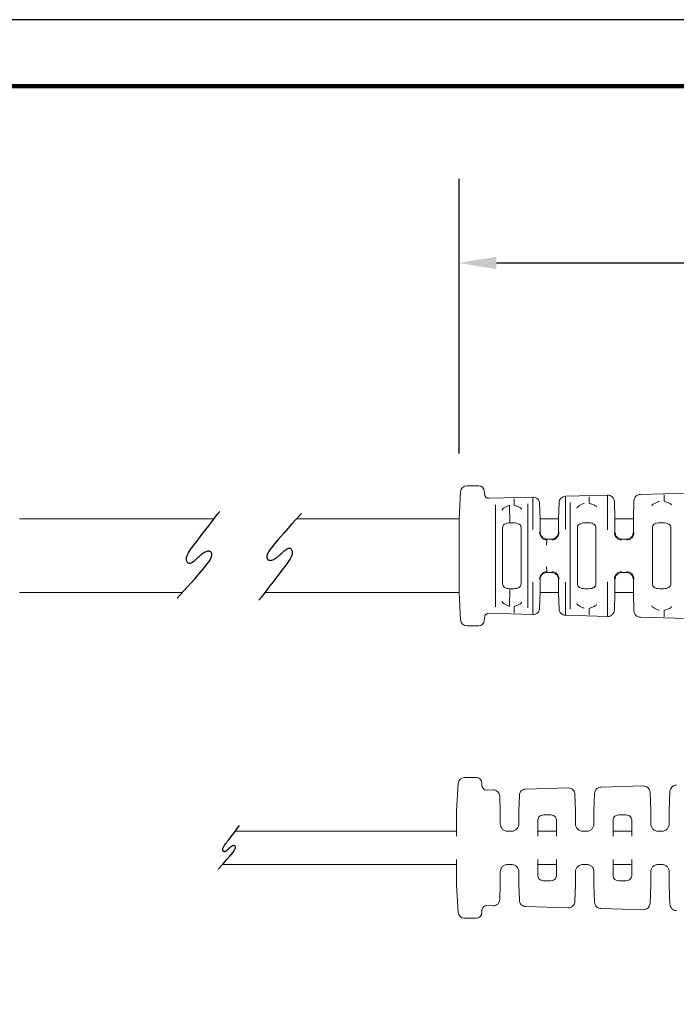
# Model space of a CAD drawing. Extents: x 139 to 418, y 115 to 331.
# Drawn here: x 259 to 331, y 224 to 331 of the extents above; entities that cross this region are included whole.
import ezdxf

# ---------------------------------------------------------------- set-up
doc = ezdxf.new("R2010")
doc.units = 0
doc.header["$MEASUREMENT"] = 0
doc.layers.get('Defpoints').update_dxf_attribs({"linetype": 'CONTINUOUS'})
for name, color, linetype in [('DIMS', 1, 'CONTINUOUS'), ('OBJECT', 7, 'CONTINUOUS'), ('PLOT BORDER', 3, 'CONTINUOUS'), ('TITLE BLOCK', 4, 'CONTINUOUS')]:
    doc.layers.add(name, color=color, linetype=linetype)
doc.styles.add('ATSDIM', font='romans.shx')
doc.dimstyles.new('ATSDIM', dxfattribs={"dimscale": 50.8, "dimtxt": 0.08, "dimasz": 0.08, "dimexe": 0.18, "dimexo": 0.0625, "dimgap": 0.09, "dimtad": 0, "dimtih": 1, "dimtoh": 1, "dimdec": 1, "dimzin": 0, "dimdsep": 46, "dimtxsty": 'ATSDIM', "dimcen": 0.09, "dimadec": 0, "dimazin": 0, "dimtfac": 1, "dimtdec": 1, "dimtofl": 0, "dimtmove": 0, "dimatfit": 3, "dimfxl": 1, "dimtolj": 1, "dimtzin": 0, "dimarcsym": 0})

# ---------------------------------------------------------------- blocks, each defined once
blk = doc.blocks.new('*D11')
at = {"layer": 'Defpoints', "color": 0, "transparency": 16777216}
for p in [(377.16, 304.8), (377.16, 282.48), (307.07, 280.94)]:
    blk.add_point(p, dxfattribs=at)
at = {"layer": 'DIMS', "color": 0, "lineweight": -2, "transparency": 16777216}
for p, q in [((307.07, 284.12), (307.07, 313.94)), ((377.16, 285.65), (377.16, 313.94)), ((311.13, 304.8), (331.93, 304.8)), ((373.09, 304.8), (352.3, 304.8))]:
    blk.add_line(p, q, dxfattribs=at)
at = {"layer": 'DIMS', "color": 0, "transparency": 16777216}
for points in [[(311.13, 305.47), (311.13, 304.12), (307.07, 304.8)], [(373.09, 305.47), (373.09, 304.12), (377.16, 304.8)]]:
    blk.add_solid(points, dxfattribs=at)
at = {"layer": 'DIMS', "color": 0, "transparency": 16777216, "insert": (342.11, 304.8), "char_height": 4.064, "attachment_point": 5, "style": 'ATSDIM'}
blk.add_mtext('\\A1;70.1', dxfattribs=at)

msp = doc.modelspace()

# ---------------------------------------------------------------- linework, layer by layer
at = {"layer": 'OBJECT', "color": 7, "linetype": 'Continuous', "lineweight": 15}
for p, q in [((307.94, 280.61), (309.21, 280.61)), ((309.81, 280.03), (309.82, 279.73)), ((307.07, 277.01), (307.24, 279.95)), ((310.34, 279.25), (315.08, 279.38)), ((315.08, 275.86), (315.08, 279.38)), ((318.62, 279.47), (323.2, 279.59)), ((318.62, 279.47), (318.62, 275.85)), ((323.2, 275.84), (323.2, 279.59)), ((326, 277.01), (326.06, 279)), ((326.76, 279.68), (334.16, 279.88)), ((311.02, 273.01), (311.02, 278.55)), ((312.6, 276.58), (312.54, 278.49)), ((314.55, 278.65), (314.55, 273.01)), ((315.81, 278.69), (315.87, 277.01)), ((317.87, 277.01), (317.93, 278.78)), ((319.14, 273.01), (319.14, 278.79)), ((323.93, 278.9), (324, 277.01)), ((259.37, 277.01), (280.46, 277.01)), ((289.42, 277.01), (307.07, 277.01)), ((307.07, 269.01), (307.07, 277.01)), ((315.87, 277.01), (317.87, 277.01)), ((315.87, 275.62), (315.87, 277.01)), ((317.87, 277.01), (317.87, 275.62)), ((324, 277.01), (326, 277.01)), ((324, 275.62), (324, 277.01)), ((326, 277.01), (326, 275.62)), ((311.8, 269.96), (311.8, 276.05)), ((313.01, 276.58), (312.6, 276.58)), ((313.8, 276.05), (313.8, 269.96)), ((319.93, 269.96), (319.93, 276.05)), ((321.14, 276.58), (320.73, 276.58)), ((321.93, 276.05), (321.93, 269.96)), ((328.06, 269.96), (328.06, 276.05)), ((329.26, 276.58), (328.86, 276.58)), ((330.06, 276.05), (330.06, 269.96)), ((316.66, 274.81), (317.07, 274.81)), ((324.79, 274.81), (325.2, 274.81)), ((311.02, 267.47), (311.02, 273.01)), ((314.55, 273.01), (314.55, 267.36)), ((319.14, 267.23), (319.14, 273.01)), ((315.87, 269.01), (315.87, 270.4)), ((316.66, 271.21), (317.07, 271.21)), ((317.87, 270.4), (317.87, 269.01)), ((324, 269.01), (324, 270.4)), ((324.79, 271.21), (325.2, 271.21)), ((326, 270.4), (326, 269.01)), ((312.6, 269.44), (312.54, 267.53)), ((313.01, 269.44), (312.6, 269.44)), ((315.08, 266.64), (315.08, 270.16)), ((318.62, 270.16), (318.62, 266.55)), ((321.14, 269.44), (320.73, 269.44)), ((323.2, 266.43), (323.2, 270.18)), ((329.26, 269.44), (328.86, 269.44)), ((277.02, 269.01), (259.37, 269.01)), ((307.07, 269.01), (285.98, 269.01)), ((307.24, 266.07), (307.07, 269.01)), ((315.87, 269.01), (315.81, 267.33)), ((317.87, 269.01), (315.87, 269.01)), ((317.93, 267.23), (317.87, 269.01)), ((324, 269.01), (323.93, 267.11)), ((326, 269.01), (324, 269.01)), ((326.06, 267.02), (326, 269.01)), ((309.82, 266.29), (309.81, 265.99)), ((315.08, 266.64), (310.34, 266.77)), ((323.2, 266.43), (318.62, 266.55)), ((334.16, 266.14), (326.76, 266.34)), ((309.21, 265.41), (307.94, 265.41)), ((306.79, 245.33), (306.97, 248.29)), ((307.67, 248.95), (308.95, 248.95)), ((309.55, 248.37), (309.56, 248.06)), ((322.48, 247.91), (327.08, 248.03)), ((310.08, 247.58), (310.76, 247.6)), ((311.5, 246.91), (311.55, 245.33)), ((313.56, 245.33), (313.62, 247.01)), ((314.31, 247.69), (318.92, 247.81)), ((319.65, 247.13), (319.72, 245.33)), ((321.72, 245.33), (321.79, 247.22)), ((327.81, 247.34), (327.88, 245.33)), ((329.89, 245.33), (329.96, 247.43)), ((306.79, 242.58), (306.79, 245.33)), ((311.55, 243.92), (311.55, 245.33)), ((313.56, 245.33), (313.56, 243.92)), ((316.43, 244.9), (316.84, 244.9)), ((319.72, 243.92), (319.72, 245.33)), ((321.72, 245.33), (321.72, 243.92)), ((324.6, 244.9), (325.01, 244.9)), ((327.88, 243.92), (327.88, 245.33)), ((329.89, 245.33), (329.89, 243.92)), ((315.63, 242.58), (315.63, 244.35)), ((317.64, 244.35), (317.64, 242.58)), ((323.8, 242.58), (323.8, 244.35)), ((325.81, 244.35), (325.81, 242.58)), ((282.76, 243.11), (306.79, 243.11)), ((312.29, 243.12), (312.82, 243.12)), ((315.63, 243.11), (317.64, 243.11)), ((320.45, 243.12), (320.99, 243.12)), ((323.8, 243.11), (325.81, 243.11)), ((328.61, 243.12), (329.16, 243.12)), ((306.79, 239.51), (281.39, 239.51)), ((306.79, 237.29), (306.79, 240.04)), ((312.29, 239.5), (312.82, 239.5)), ((315.63, 238.27), (315.63, 240.04)), ((317.64, 239.51), (315.63, 239.51)), ((317.64, 240.04), (317.64, 238.27)), ((320.45, 239.5), (320.99, 239.5)), ((323.8, 238.27), (323.8, 240.04)), ((325.81, 239.51), (323.8, 239.51)), ((325.81, 240.04), (325.81, 238.27)), ((328.61, 239.5), (329.16, 239.5)), ((311.55, 237.29), (311.55, 238.71)), ((313.56, 238.71), (313.56, 237.29)), ((319.72, 237.29), (319.72, 238.71)), ((321.72, 238.71), (321.72, 237.29)), ((327.88, 237.29), (327.88, 238.71)), ((329.89, 238.71), (329.89, 237.29)), ((306.97, 234.34), (306.79, 237.29)), ((311.55, 237.29), (311.5, 235.71)), ((313.62, 235.62), (313.56, 237.29)), ((316.43, 237.73), (316.84, 237.73)), ((319.72, 237.29), (319.65, 235.5)), ((321.79, 235.4), (321.72, 237.29)), ((324.6, 237.73), (325.01, 237.73)), ((327.88, 237.29), (327.81, 235.28)), ((329.96, 235.19), (329.89, 237.29)), ((309.56, 234.56), (309.55, 234.26)), ((310.76, 235.02), (310.08, 235.04)), ((318.92, 234.81), (314.31, 234.93)), ((327.08, 234.6), (322.48, 234.72)), ((308.95, 233.68), (307.67, 233.68))]:
    msp.add_line(p, q, dxfattribs=at)
at = {"layer": 'OBJECT', "color": 0, "linetype": 'ByBlock'}
for points in [[(276.48, 268.41), (277.55, 269.59), (278.37, 270.52), (278.99, 271.23), (279.44, 271.75), (279.74, 272.13), (279.93, 272.39), (280.04, 272.57), (280.11, 272.7), (280.16, 272.82), (280.19, 272.93), (280.22, 273.03), (280.23, 273.12), (280.23, 273.2), (280.21, 273.27), (280.19, 273.33), (280.15, 273.38), (280.11, 273.43), (280.06, 273.46), (280, 273.49), (279.93, 273.5), (279.85, 273.5), (279.77, 273.5), (279.68, 273.48), (279.59, 273.44), (279.49, 273.4), (279.39, 273.34), (279.3, 273.28), (279.2, 273.22), (279.11, 273.15), (279.03, 273.09), (278.96, 273.03), (278.9, 272.98), (278.85, 272.93), (278.81, 272.9), (278.78, 272.88), (278.75, 272.85), (278.73, 272.83), (278.7, 272.8), (278.66, 272.77), (278.62, 272.73), (278.57, 272.68), (278.5, 272.62), (278.43, 272.55), (278.35, 272.48), (278.27, 272.41), (278.19, 272.35), (278.11, 272.29), (278.03, 272.24), (277.96, 272.21), (277.89, 272.18), (277.83, 272.17), (277.78, 272.18), (277.72, 272.19), (277.68, 272.21), (277.63, 272.25), (277.59, 272.3), (277.56, 272.36), (277.53, 272.43), (277.5, 272.51), (277.49, 272.6), (277.49, 272.7), (277.5, 272.81), (277.52, 272.93), (277.56, 273.06), (277.62, 273.19), (277.7, 273.33), (277.8, 273.5), (277.92, 273.68), (278.07, 273.89), (278.25, 274.12), (278.46, 274.4), (278.7, 274.71), (278.97, 275.06), (279.26, 275.45), (279.58, 275.86), (279.9, 276.28), (280.22, 276.7), (280.54, 277.1), (280.83, 277.48), (281.11, 277.83)], [(289.96, 277.61), (288.89, 276.43), (288.07, 275.5), (287.45, 274.79), (287, 274.27), (286.7, 273.89), (286.51, 273.63), (286.4, 273.45), (286.33, 273.31), (286.28, 273.19), (286.25, 273.09), (286.22, 272.99), (286.21, 272.9), (286.22, 272.82), (286.23, 272.75), (286.25, 272.69), (286.29, 272.63), (286.33, 272.59), (286.38, 272.56), (286.44, 272.53), (286.51, 272.52), (286.59, 272.51), (286.67, 272.52), (286.76, 272.54), (286.85, 272.58), (286.95, 272.62), (287.05, 272.67), (287.14, 272.74), (287.24, 272.8), (287.33, 272.87), (287.41, 272.93), (287.48, 272.99), (287.54, 273.04), (287.59, 273.08), (287.63, 273.12), (287.66, 273.14), (287.69, 273.16), (287.71, 273.19), (287.74, 273.22), (287.78, 273.25), (287.82, 273.29), (287.87, 273.34), (287.94, 273.4), (288.01, 273.47), (288.09, 273.54), (288.17, 273.6), (288.25, 273.67), (288.33, 273.73), (288.41, 273.77), (288.48, 273.81), (288.55, 273.83), (288.61, 273.84), (288.66, 273.84), (288.72, 273.83), (288.76, 273.8), (288.81, 273.77), (288.85, 273.72), (288.88, 273.66), (288.91, 273.59), (288.94, 273.51), (288.95, 273.41), (288.95, 273.31), (288.95, 273.21), (288.92, 273.09), (288.88, 272.96), (288.82, 272.83), (288.74, 272.68), (288.64, 272.52), (288.52, 272.34), (288.37, 272.13), (288.19, 271.89), (287.98, 271.62), (287.74, 271.31), (287.47, 270.95), (287.18, 270.57), (286.86, 270.16), (286.54, 269.74), (286.22, 269.32), (285.9, 268.92), (285.61, 268.53), (285.33, 268.19)], [(280.92, 238.99), (281.45, 239.59), (281.87, 240.05), (282.18, 240.41), (282.4, 240.67), (282.56, 240.86), (282.65, 240.99), (282.71, 241.08), (282.74, 241.15), (282.77, 241.21), (282.78, 241.27), (282.79, 241.32), (282.8, 241.36), (282.8, 241.4), (282.79, 241.44), (282.78, 241.47), (282.76, 241.49), (282.74, 241.51), (282.71, 241.53), (282.68, 241.54), (282.65, 241.55), (282.61, 241.55), (282.57, 241.55), (282.53, 241.54), (282.48, 241.52), (282.43, 241.5), (282.38, 241.47), (282.33, 241.44), (282.29, 241.41), (282.24, 241.37), (282.2, 241.34), (282.16, 241.31), (282.13, 241.29), (282.11, 241.27), (282.09, 241.25), (282.07, 241.24), (282.06, 241.23), (282.05, 241.21), (282.03, 241.2), (282.01, 241.18), (281.99, 241.16), (281.97, 241.14), (281.93, 241.11), (281.9, 241.07), (281.86, 241.04), (281.82, 241.01), (281.78, 240.97), (281.74, 240.94), (281.7, 240.92), (281.66, 240.9), (281.63, 240.89), (281.6, 240.88), (281.57, 240.89), (281.54, 240.89), (281.52, 240.9), (281.5, 240.92), (281.48, 240.95), (281.46, 240.98), (281.44, 241.01), (281.43, 241.05), (281.42, 241.1), (281.42, 241.15), (281.43, 241.21), (281.44, 241.26), (281.46, 241.33), (281.49, 241.39), (281.53, 241.47), (281.58, 241.55), (281.64, 241.64), (281.72, 241.74), (281.81, 241.86), (281.91, 242), (282.03, 242.16), (282.17, 242.34), (282.32, 242.53), (282.47, 242.74), (282.64, 242.95), (282.8, 243.16), (282.96, 243.36), (283.1, 243.55), (283.24, 243.73)]]:
    msp.add_lwpolyline(points, dxfattribs=at)
at = {"layer": 'OBJECT', "color": 7, "linetype": 'Continuous', "lineweight": 15}
for centre, radius, start, end in [((307.94, 279.91), 0.7, 90, 176.5591), ((309.21, 280.01), 0.6, 2.2943, 90), ((310.32, 279.75), 0.5, 182.2943, 271.5), ((310.32, 266.27), 0.5, 88.5, 177.7057), ((307.94, 266.11), 0.7, 183.4409, 270), ((309.21, 266.01), 0.6, 270, 357.7057), ((307.67, 248.24), 0.703, 90, 176.5591), ((308.95, 248.34), 0.603, 2.2943, 90), ((310.06, 248.08), 0.502, 182.2943, 271.5), ((307.67, 234.38), 0.703, 183.4409, 270), ((308.95, 234.28), 0.603, 270, 357.7057), ((310.06, 234.54), 0.502, 88.5, 177.7057)]:
    msp.add_arc(centre, radius, start, end, dxfattribs=at)
for points in [[(313.05, 279.2), (313.05, 279.19), (313.05, 279.16), (313.05, 279.08), (313.05, 279.02), (313.05, 278.89), (313.05, 278.81), (313.06, 278.66), (313.06, 278.58), (313.07, 278.51)], [(315.08, 279.38), (315.16, 279.38), (315.25, 279.37), (315.43, 279.3), (315.52, 279.25), (315.66, 279.12), (315.71, 279.03), (315.79, 278.86), (315.81, 278.77), (315.81, 278.69)], [(317.93, 278.78), (317.93, 278.86), (317.95, 278.95), (318.02, 279.12), (318.07, 279.2), (318.21, 279.33), (318.29, 279.38), (318.45, 279.45), (318.54, 279.47), (318.62, 279.47)], [(321.18, 279.42), (321.18, 279.41), (321.18, 279.38), (321.18, 279.3), (321.18, 279.24), (321.19, 279.11), (321.19, 279.03), (321.19, 278.88), (321.2, 278.8), (321.2, 278.72)], [(323.2, 279.59), (323.28, 279.59), (323.37, 279.58), (323.55, 279.51), (323.64, 279.46), (323.78, 279.33), (323.83, 279.25), (323.91, 279.08), (323.93, 278.99), (323.93, 278.9)], [(326.06, 279), (326.07, 279.08), (326.09, 279.16), (326.16, 279.33), (326.21, 279.41), (326.34, 279.54), (326.42, 279.59), (326.59, 279.66), (326.67, 279.68), (326.76, 279.68)], [(329.32, 279.64), (329.32, 279.62), (329.32, 279.6), (329.32, 279.51), (329.32, 279.46), (329.32, 279.33), (329.32, 279.25), (329.33, 279.1), (329.33, 279.01), (329.34, 278.94)], [(330.13, 278.52), (330.13, 278.55), (330.11, 278.59), (330.04, 278.65), (329.98, 278.69), (329.82, 278.76), (329.73, 278.8), (329.53, 278.87), (329.43, 278.9), (329.34, 278.94)], [(312.54, 278.49), (312.45, 278.44), (312.35, 278.4), (312.15, 278.3), (312.06, 278.26), (311.9, 278.17), (311.84, 278.12), (311.77, 278.03), (311.75, 277.99), (311.75, 277.94)], [(313.86, 278.05), (313.86, 278.08), (313.84, 278.12), (313.77, 278.19), (313.7, 278.23), (313.55, 278.31), (313.46, 278.35), (313.26, 278.43), (313.16, 278.47), (313.07, 278.51)], [(320.66, 278.71), (320.57, 278.66), (320.47, 278.62), (320.27, 278.53), (320.18, 278.48), (320.03, 278.39), (319.96, 278.35), (319.89, 278.26), (319.87, 278.22), (319.87, 278.18)], [(322, 278.28), (322, 278.32), (321.98, 278.35), (321.9, 278.42), (321.84, 278.46), (321.68, 278.53), (321.59, 278.57), (321.4, 278.65), (321.29, 278.68), (321.2, 278.72)], [(328.78, 278.92), (328.69, 278.88), (328.59, 278.84), (328.39, 278.75), (328.3, 278.71), (328.15, 278.62), (328.09, 278.58), (328.01, 278.5), (327.99, 278.46), (327.99, 278.42)], [(312.6, 276.58), (312.48, 276.58), (312.37, 276.57), (312.16, 276.52), (312.07, 276.48), (311.93, 276.39), (311.88, 276.33), (311.82, 276.2), (311.8, 276.13), (311.8, 276.05)], [(313.8, 276.05), (313.8, 276.13), (313.79, 276.2), (313.73, 276.33), (313.67, 276.39), (313.53, 276.48), (313.44, 276.52), (313.24, 276.57), (313.12, 276.58), (313.01, 276.58)], [(319.93, 276.05), (319.93, 276.13), (319.95, 276.2), (320.01, 276.33), (320.06, 276.39), (320.2, 276.48), (320.29, 276.52), (320.5, 276.57), (320.61, 276.58), (320.73, 276.58)], [(321.93, 276.05), (321.93, 276.13), (321.92, 276.2), (321.85, 276.33), (321.8, 276.39), (321.66, 276.48), (321.57, 276.52), (321.37, 276.57), (321.25, 276.58), (321.14, 276.58)], [(328.86, 276.58), (328.74, 276.58), (328.62, 276.57), (328.42, 276.52), (328.33, 276.48), (328.19, 276.39), (328.14, 276.33), (328.07, 276.2), (328.06, 276.13), (328.06, 276.05)], [(330.06, 276.05), (330.06, 276.13), (330.05, 276.2), (329.98, 276.33), (329.93, 276.39), (329.79, 276.48), (329.7, 276.52), (329.49, 276.57), (329.38, 276.58), (329.26, 276.58)], [(315.81, 275.56), (315.81, 275.46), (315.83, 275.36), (315.9, 275.16), (315.96, 275.06), (316.12, 274.9), (316.21, 274.84), (316.41, 274.76), (316.51, 274.74), (316.6, 274.74)], [(315.87, 275.62), (315.87, 275.53), (315.88, 275.44), (315.94, 275.26), (315.99, 275.17), (316.13, 275.01), (316.22, 274.94), (316.43, 274.84), (316.54, 274.81), (316.66, 274.81)], [(316.58, 274.16), (316.58, 274.23), (316.58, 274.31), (316.58, 274.45), (316.59, 274.51), (316.59, 274.62), (316.59, 274.67), (316.6, 274.72), (316.6, 274.74), (316.6, 274.74)], [(317.07, 274.81), (317.19, 274.81), (317.31, 274.84), (317.51, 274.94), (317.6, 275.01), (317.74, 275.17), (317.79, 275.26), (317.85, 275.44), (317.87, 275.53), (317.87, 275.62)], [(317.13, 274.74), (317.23, 274.74), (317.33, 274.76), (317.52, 274.84), (317.62, 274.9), (317.77, 275.06), (317.83, 275.15), (317.91, 275.35), (317.93, 275.46), (317.93, 275.55)], [(323.93, 275.55), (323.93, 275.45), (323.95, 275.35), (324.02, 275.15), (324.09, 275.05), (324.24, 274.9), (324.33, 274.83), (324.53, 274.75), (324.63, 274.73), (324.72, 274.73)], [(324, 275.62), (324, 275.53), (324.01, 275.44), (324.07, 275.26), (324.12, 275.17), (324.26, 275.01), (324.35, 274.94), (324.56, 274.84), (324.67, 274.81), (324.79, 274.81)], [(325.2, 274.81), (325.32, 274.81), (325.44, 274.84), (325.64, 274.94), (325.73, 275.01), (325.87, 275.17), (325.92, 275.26), (325.98, 275.44), (326, 275.53), (326, 275.62)], [(325.27, 274.73), (325.36, 274.73), (325.46, 274.75), (325.66, 274.83), (325.75, 274.89), (325.91, 275.05), (325.97, 275.15), (326.05, 275.35), (326.06, 275.45), (326.06, 275.54)], [(316.58, 271.86), (316.58, 271.79), (316.58, 271.71), (316.58, 271.57), (316.59, 271.51), (316.59, 271.4), (316.59, 271.35), (316.6, 271.3), (316.6, 271.28), (316.6, 271.28)], [(315.81, 270.46), (315.81, 270.56), (315.83, 270.66), (315.9, 270.86), (315.96, 270.96), (316.12, 271.11), (316.21, 271.18), (316.41, 271.26), (316.51, 271.28), (316.6, 271.28)], [(316.66, 271.21), (316.54, 271.21), (316.43, 271.18), (316.22, 271.08), (316.13, 271.01), (315.99, 270.85), (315.94, 270.76), (315.88, 270.58), (315.87, 270.49), (315.87, 270.4)], [(317.87, 270.4), (317.87, 270.49), (317.85, 270.58), (317.79, 270.76), (317.74, 270.85), (317.6, 271.01), (317.51, 271.08), (317.31, 271.18), (317.19, 271.21), (317.07, 271.21)], [(317.13, 271.28), (317.23, 271.28), (317.33, 271.26), (317.52, 271.18), (317.62, 271.12), (317.77, 270.96), (317.83, 270.86), (317.91, 270.66), (317.93, 270.56), (317.93, 270.47)], [(323.93, 270.47), (323.93, 270.57), (323.95, 270.67), (324.02, 270.87), (324.09, 270.96), (324.24, 271.12), (324.33, 271.18), (324.53, 271.27), (324.63, 271.28), (324.72, 271.29)], [(324.79, 271.21), (324.67, 271.21), (324.56, 271.18), (324.35, 271.08), (324.26, 271.01), (324.12, 270.85), (324.07, 270.76), (324.01, 270.58), (324, 270.49), (324, 270.4)], [(326, 270.4), (326, 270.49), (325.98, 270.58), (325.92, 270.76), (325.87, 270.85), (325.73, 271.01), (325.64, 271.08), (325.44, 271.18), (325.32, 271.21), (325.2, 271.21)], [(325.27, 271.29), (325.36, 271.29), (325.46, 271.27), (325.66, 271.19), (325.75, 271.12), (325.91, 270.97), (325.97, 270.87), (326.05, 270.67), (326.06, 270.57), (326.06, 270.47)], [(311.8, 269.96), (311.8, 269.89), (311.82, 269.82), (311.88, 269.69), (311.93, 269.63), (312.07, 269.54), (312.16, 269.5), (312.37, 269.45), (312.48, 269.44), (312.6, 269.44)], [(313.01, 269.44), (313.12, 269.44), (313.24, 269.45), (313.44, 269.5), (313.53, 269.54), (313.67, 269.63), (313.72, 269.69), (313.79, 269.82), (313.8, 269.89), (313.8, 269.96)], [(319.93, 269.96), (319.93, 269.89), (319.95, 269.82), (320.01, 269.69), (320.06, 269.63), (320.2, 269.54), (320.29, 269.5), (320.5, 269.45), (320.61, 269.44), (320.73, 269.44)], [(321.14, 269.44), (321.25, 269.44), (321.37, 269.45), (321.57, 269.5), (321.66, 269.54), (321.8, 269.63), (321.85, 269.69), (321.92, 269.82), (321.93, 269.89), (321.93, 269.96)], [(328.06, 269.96), (328.06, 269.89), (328.07, 269.82), (328.14, 269.69), (328.19, 269.63), (328.33, 269.54), (328.42, 269.5), (328.62, 269.45), (328.74, 269.44), (328.86, 269.44)], [(329.26, 269.44), (329.38, 269.44), (329.49, 269.45), (329.7, 269.5), (329.79, 269.54), (329.93, 269.63), (329.98, 269.69), (330.05, 269.82), (330.06, 269.89), (330.06, 269.96)], [(312.54, 267.53), (312.45, 267.57), (312.35, 267.62), (312.15, 267.71), (312.06, 267.76), (311.9, 267.85), (311.84, 267.9), (311.77, 267.99), (311.75, 268.03), (311.75, 268.08)], [(313.05, 266.82), (313.05, 266.83), (313.05, 266.86), (313.05, 266.94), (313.05, 267), (313.05, 267.13), (313.05, 267.2), (313.06, 267.36), (313.06, 267.44), (313.07, 267.51)], [(313.86, 267.97), (313.86, 267.94), (313.84, 267.9), (313.77, 267.82), (313.7, 267.79), (313.55, 267.71), (313.46, 267.67), (313.26, 267.59), (313.16, 267.55), (313.07, 267.51)], [(315.08, 266.64), (315.16, 266.64), (315.25, 266.65), (315.43, 266.72), (315.52, 266.77), (315.66, 266.9), (315.71, 266.98), (315.79, 267.16), (315.81, 267.24), (315.81, 267.33)], [(317.93, 267.23), (317.93, 267.15), (317.95, 267.07), (318.02, 266.9), (318.07, 266.82), (318.21, 266.69), (318.29, 266.64), (318.45, 266.57), (318.54, 266.55), (318.62, 266.55)], [(320.66, 267.31), (320.57, 267.36), (320.47, 267.4), (320.27, 267.49), (320.18, 267.54), (320.03, 267.62), (319.96, 267.67), (319.89, 267.75), (319.87, 267.8), (319.87, 267.84)], [(321.18, 266.6), (321.18, 266.61), (321.18, 266.64), (321.18, 266.72), (321.18, 266.78), (321.19, 266.91), (321.19, 266.99), (321.19, 267.14), (321.2, 267.22), (321.2, 267.3)], [(322, 267.73), (322, 267.7), (321.98, 267.66), (321.9, 267.59), (321.84, 267.56), (321.68, 267.48), (321.59, 267.45), (321.4, 267.37), (321.29, 267.33), (321.2, 267.3)], [(328.78, 267.09), (328.69, 267.14), (328.59, 267.18), (328.39, 267.27), (328.3, 267.31), (328.15, 267.4), (328.09, 267.44), (328.01, 267.52), (327.99, 267.56), (327.99, 267.6)], [(330.13, 267.5), (330.13, 267.47), (330.11, 267.43), (330.04, 267.36), (329.98, 267.33), (329.82, 267.26), (329.73, 267.22), (329.53, 267.15), (329.43, 267.12), (329.34, 267.08)], [(323.2, 266.43), (323.28, 266.43), (323.37, 266.44), (323.55, 266.5), (323.64, 266.56), (323.78, 266.69), (323.83, 266.77), (323.91, 266.94), (323.93, 267.03), (323.93, 267.11)], [(326.06, 267.02), (326.07, 266.94), (326.09, 266.85), (326.16, 266.69), (326.21, 266.61), (326.34, 266.48), (326.42, 266.42), (326.59, 266.36), (326.67, 266.34), (326.76, 266.34)], [(329.32, 266.38), (329.32, 266.4), (329.32, 266.42), (329.32, 266.5), (329.32, 266.56), (329.32, 266.69), (329.32, 266.77), (329.33, 266.92), (329.33, 267), (329.34, 267.08)], [(327.81, 247.34), (327.81, 247.42), (327.79, 247.51), (327.71, 247.69), (327.66, 247.77), (327.51, 247.9), (327.43, 247.95), (327.25, 248.02), (327.16, 248.03), (327.08, 248.03)], [(330.66, 248.12), (330.57, 248.12), (330.49, 248.1), (330.32, 248.03), (330.24, 247.98), (330.11, 247.85), (330.05, 247.77), (329.98, 247.6), (329.97, 247.52), (329.96, 247.43)], [(311.5, 246.91), (311.49, 247), (311.47, 247.09), (311.4, 247.26), (311.34, 247.34), (311.2, 247.47), (311.11, 247.53), (310.94, 247.59), (310.85, 247.6), (310.76, 247.6)], [(314.31, 247.69), (314.23, 247.69), (314.14, 247.68), (313.98, 247.61), (313.9, 247.55), (313.76, 247.42), (313.71, 247.34), (313.64, 247.17), (313.62, 247.09), (313.62, 247.01)], [(319.65, 247.13), (319.65, 247.21), (319.63, 247.3), (319.56, 247.47), (319.5, 247.55), (319.36, 247.69), (319.27, 247.74), (319.1, 247.8), (319, 247.82), (318.92, 247.81)], [(322.48, 247.91), (322.4, 247.91), (322.32, 247.89), (322.15, 247.82), (322.07, 247.77), (321.93, 247.64), (321.88, 247.56), (321.81, 247.39), (321.79, 247.3), (321.79, 247.22)], [(316.43, 244.9), (316.31, 244.9), (316.2, 244.89), (315.99, 244.83), (315.9, 244.8), (315.76, 244.7), (315.71, 244.64), (315.65, 244.5), (315.63, 244.43), (315.63, 244.35)], [(317.64, 244.35), (317.64, 244.43), (317.63, 244.5), (317.56, 244.64), (317.52, 244.7), (317.38, 244.8), (317.29, 244.83), (317.08, 244.89), (316.96, 244.9), (316.84, 244.9)], [(324.6, 244.9), (324.48, 244.9), (324.36, 244.89), (324.15, 244.83), (324.06, 244.8), (323.92, 244.7), (323.87, 244.64), (323.81, 244.5), (323.8, 244.43), (323.8, 244.35)], [(325.81, 244.35), (325.81, 244.43), (325.79, 244.5), (325.73, 244.64), (325.68, 244.7), (325.54, 244.8), (325.45, 244.83), (325.24, 244.89), (325.13, 244.9), (325.01, 244.9)], [(311.55, 243.92), (311.55, 243.83), (311.56, 243.74), (311.63, 243.56), (311.68, 243.47), (311.82, 243.31), (311.91, 243.24), (312.12, 243.15), (312.23, 243.12), (312.35, 243.12)], [(312.76, 243.12), (312.88, 243.12), (312.99, 243.15), (313.2, 243.24), (313.29, 243.31), (313.43, 243.47), (313.48, 243.56), (313.54, 243.74), (313.56, 243.83), (313.56, 243.92)], [(319.72, 243.92), (319.72, 243.83), (319.73, 243.74), (319.79, 243.56), (319.84, 243.47), (319.99, 243.31), (320.08, 243.24), (320.28, 243.15), (320.4, 243.12), (320.51, 243.12)], [(320.92, 243.12), (321.04, 243.12), (321.16, 243.15), (321.36, 243.24), (321.45, 243.31), (321.59, 243.47), (321.64, 243.56), (321.71, 243.74), (321.72, 243.83), (321.72, 243.92)], [(327.88, 243.92), (327.88, 243.83), (327.89, 243.74), (327.96, 243.56), (328.01, 243.47), (328.15, 243.31), (328.24, 243.24), (328.45, 243.15), (328.56, 243.12), (328.68, 243.12)], [(329.09, 243.12), (329.21, 243.12), (329.32, 243.15), (329.53, 243.24), (329.62, 243.31), (329.76, 243.47), (329.81, 243.56), (329.87, 243.74), (329.89, 243.83), (329.89, 243.92)], [(312.35, 239.5), (312.23, 239.5), (312.12, 239.48), (311.91, 239.38), (311.82, 239.31), (311.68, 239.16), (311.63, 239.07), (311.57, 238.89), (311.55, 238.79), (311.55, 238.71)], [(313.56, 238.71), (313.56, 238.79), (313.54, 238.88), (313.48, 239.07), (313.43, 239.16), (313.29, 239.31), (313.2, 239.38), (312.99, 239.48), (312.88, 239.5), (312.76, 239.5)], [(319.72, 238.71), (319.72, 238.79), (319.73, 238.88), (319.79, 239.07), (319.85, 239.16), (319.99, 239.31), (320.08, 239.38), (320.28, 239.48), (320.4, 239.5), (320.51, 239.5)], [(321.72, 238.71), (321.72, 238.79), (321.71, 238.88), (321.65, 239.07), (321.59, 239.16), (321.45, 239.31), (321.36, 239.38), (321.16, 239.48), (321.04, 239.5), (320.92, 239.5)], [(328.68, 239.5), (328.56, 239.5), (328.45, 239.48), (328.24, 239.38), (328.15, 239.31), (328.01, 239.16), (327.96, 239.07), (327.89, 238.89), (327.88, 238.79), (327.88, 238.71)], [(329.89, 238.71), (329.89, 238.79), (329.87, 238.88), (329.81, 239.07), (329.76, 239.16), (329.62, 239.31), (329.53, 239.38), (329.32, 239.48), (329.21, 239.5), (329.09, 239.5)], [(315.63, 238.27), (315.63, 238.19), (315.65, 238.12), (315.71, 237.99), (315.76, 237.93), (315.9, 237.83), (315.99, 237.79), (316.2, 237.74), (316.31, 237.73), (316.43, 237.73)], [(316.84, 237.73), (316.96, 237.73), (317.08, 237.74), (317.29, 237.79), (317.38, 237.83), (317.52, 237.93), (317.56, 237.99), (317.63, 238.12), (317.64, 238.19), (317.64, 238.27)], [(323.8, 238.27), (323.8, 238.19), (323.81, 238.12), (323.87, 237.99), (323.92, 237.93), (324.06, 237.83), (324.15, 237.79), (324.36, 237.74), (324.48, 237.73), (324.6, 237.73)], [(325.01, 237.73), (325.13, 237.73), (325.24, 237.74), (325.45, 237.79), (325.54, 237.83), (325.68, 237.93), (325.73, 237.99), (325.79, 238.12), (325.81, 238.19), (325.81, 238.27)], [(311.5, 235.71), (311.49, 235.63), (311.47, 235.54), (311.4, 235.37), (311.34, 235.28), (311.2, 235.15), (311.11, 235.1), (310.94, 235.03), (310.85, 235.02), (310.76, 235.02)], [(314.31, 234.93), (314.23, 234.93), (314.14, 234.95), (313.98, 235.02), (313.9, 235.07), (313.76, 235.2), (313.71, 235.28), (313.64, 235.45), (313.62, 235.54), (313.62, 235.62)], [(319.65, 235.5), (319.65, 235.41), (319.63, 235.32), (319.56, 235.15), (319.5, 235.07), (319.36, 234.94), (319.27, 234.88), (319.1, 234.82), (319, 234.81), (318.92, 234.81)], [(322.48, 234.72), (322.4, 234.72), (322.32, 234.74), (322.15, 234.8), (322.07, 234.86), (321.93, 234.99), (321.88, 235.07), (321.81, 235.24), (321.79, 235.32), (321.79, 235.4)], [(327.81, 235.28), (327.81, 235.2), (327.79, 235.11), (327.71, 234.94), (327.66, 234.86), (327.51, 234.72), (327.43, 234.67), (327.25, 234.61), (327.16, 234.59), (327.08, 234.6)], [(330.66, 234.5), (330.57, 234.5), (330.49, 234.52), (330.32, 234.59), (330.24, 234.64), (330.11, 234.78), (330.05, 234.86), (329.98, 235.02), (329.97, 235.11), (329.96, 235.19)]]:
    msp.add_open_spline(points, degree=3, knots=[0, 0, 0, 0, 0.25, 0.25, 0.5, 0.5, 0.75, 0.75, 1, 1, 1, 1], dxfattribs=at)
at = {"layer": 'PLOT BORDER'}
msp.add_line((418.28, 331.2), (138.88, 331.2), dxfattribs=at)
at = {"layer": 'TITLE BLOCK', "lineweight": 100}
msp.add_lwpolyline([(146.08, 324), (411.08, 324), (411.08, 122.5), (146.08, 122.5)], close=True, dxfattribs=at)

# ---------------------------------------------------------------- dimensions: what is measured, and where the dimension line sits
at = {"layer": 'DIMS'}
dim = msp.add_linear_dim(base=(377.16, 304.8), p1=(307.07, 280.94), p2=(377.16, 282.48), dimstyle='ATSDIM', dxfattribs=at)
dim.commit()
dim.dimension.update_dxf_attribs({"geometry": '*D11', "text_midpoint": (342.11, 304.8)})

doc.saveas('drawing.dxf')
